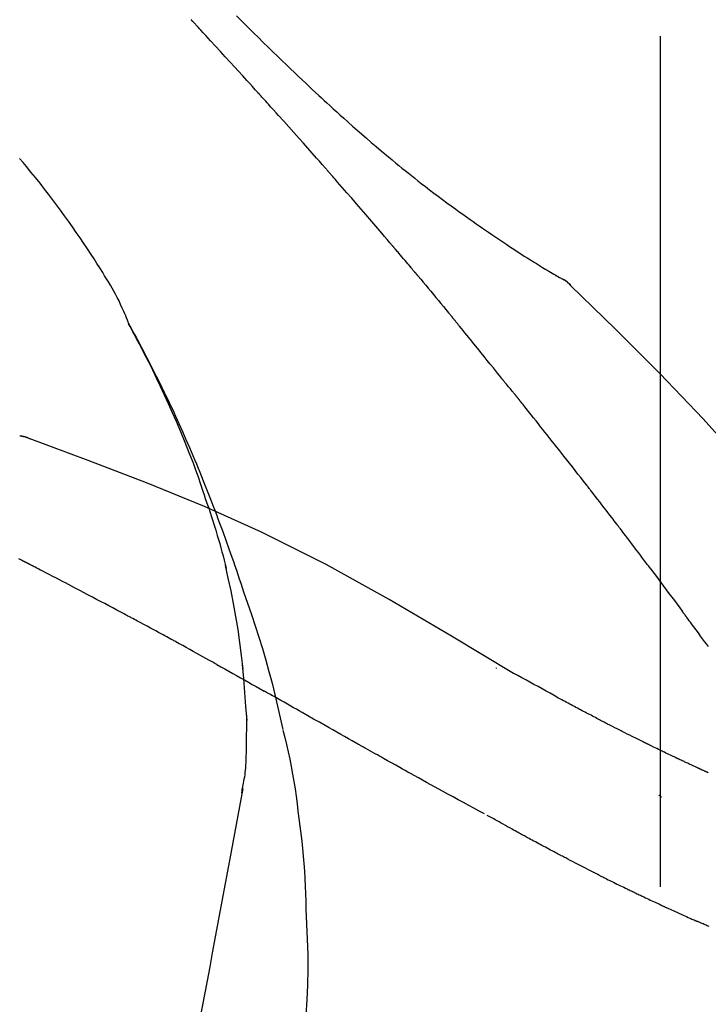
# Model space of a CAD drawing. Extents: x 56059 to 82181, y 210 to 8610.
# Drawn here: x 61588 to 61618, y 3064 to 3107 of the extents above; entities that cross this region are included whole.
import ezdxf

# ---------------------------------------------------------------- set-up
doc = ezdxf.new("R2010")
doc.units = 0
doc.header["$LTSCALE"] = 50
doc.header["$MEASUREMENT"] = 0
doc.linetypes.add('CENTER2', pattern=[1.125, 0.75, -0.125, 0.125, -0.125])
doc.layers.get('0').update_dxf_attribs({"linetype": 'CONTINUOUS'})
doc.layers.add('150-機器', color=8, linetype='CONTINUOUS')
doc.layers.add('166-寸法B', color=11, linetype='CONTINUOUS')
doc.styles.add('KH001', font='txt')
doc.dimstyles.new('KH1xx030', dxfattribs={"dimscale": 30, "dimtxt": 2, "dimasz": 0.6, "dimexe": 0.3, "dimexo": 1.2, "dimgap": 0.5, "dimtad": 3, "dimdec": 1, "dimdsep": 46, "dimlunit": 6, "dimtxsty": 'KH001', "dimblk": 'DOT', "dimcen": 1, "dimdle": 1, "dimclrd": 256, "dimclre": 256, "dimclrt": 256, "dimadec": 0, "dimazin": 0, "dimtfac": 1, "dimtdec": 1, "dimtix": 1, "dimtmove": 2, "dimatfit": 3, "dimldrblk": 'CLOSEDBLANK', "dimfxl": 1, "dimtolj": 1, "dimtzin": 0, "dimlwd": -1, "dimlwe": -1, "dimarcsym": 0})

# ---------------------------------------------------------------- blocks, each defined once
blk = doc.blocks.new('_Dot')
at = {"color": 0, "linetype": 'ByBlock', "lineweight": -2}
blk.add_line((-0.5, 0), (-1, 0), dxfattribs=at)
at = {"color": 0, "linetype": 'ByBlock', "const_width": 0.5}
blk.add_lwpolyline([(-0.25, 0, 1), (0.25, 0, 1)], format="xyb", close=True, dxfattribs=at)
blk = doc.blocks.new('*D64')
at = {"layer": '166-寸法B', "transparency": 16777216}
for p, q in [((61036.164, 2931.115), (61036.164, 3211.628)), ((61686.164, 2931.115), (61686.164, 3211.628)), ((61054.164, 3202.628), (61668.164, 3202.628))]:
    blk.add_line(p, q, dxfattribs=at)
at = {"layer": '166-寸法B', "transparency": 16777216, "xscale": 18, "yscale": 18, "zscale": 18, "rotation": 180}
blk.add_blockref('_Dot', (61036.164, 3202.628), dxfattribs=at)
at = {"layer": '166-寸法B', "transparency": 16777216, "xscale": 18, "yscale": 18, "zscale": 18}
blk.add_blockref('_Dot', (61686.164, 3202.628), dxfattribs=at)
at = {"layer": '166-寸法B', "transparency": 16777216, "insert": (61361.164, 3247.628), "char_height": 60, "attachment_point": 5, "style": 'KH001'}
blk.add_mtext('\\A1;650', dxfattribs=at)
blk = doc.blocks.new('_ClosedBlank')
at = {"color": 0, "linetype": 'ByBlock', "lineweight": -2}
for p, q in [((-1, 0.1667), (0, 0)), ((-1, 0.1667), (-1, -0.1667)), ((0, 0), (-1, -0.1667))]:
    blk.add_line(p, q, dxfattribs=at)

msp = doc.modelspace()

# ---------------------------------------------------------------- linework, layer by layer
at = {"layer": '150-機器', "color": 161, "linetype": 'CENTER2'}
msp.add_line((61616.164, 2844.14), (61616.164, 3148.074), dxfattribs=at)
at = {"layer": '150-機器', "color": 13, "linetype": 'Continuous'}
msp.add_line((61611.535, 3096.079), (61611.534, 3096.08), dxfattribs=at)
for points in [[(61597.476, 3107.543), (61597.664, 3107.356), (61597.852, 3107.168), (61598.04, 3106.981), (61598.229, 3106.795), (61598.445, 3106.581), (61598.662, 3106.368), (61598.879, 3106.156), (61599.097, 3105.944), (61599.287, 3105.759), (61599.478, 3105.574), (61599.669, 3105.39), (61599.861, 3105.207), (61600.029, 3105.046), (61600.198, 3104.885), (61600.367, 3104.724), (61600.536, 3104.564), (61600.679, 3104.43), (61600.821, 3104.296), (61600.965, 3104.162), (61601.108, 3104.029), (61601.228, 3103.918), (61601.348, 3103.807), (61601.468, 3103.697), (61601.588, 3103.586), (61601.743, 3103.444), (61601.898, 3103.303), (61602.054, 3103.162), (61602.21, 3103.021), (61602.403, 3102.847), (61602.598, 3102.674), (61602.793, 3102.502), (61602.988, 3102.33), (61603.203, 3102.144), (61603.418, 3101.959), (61603.635, 3101.775), (61603.852, 3101.592), (61604.014, 3101.456), (61604.177, 3101.32), (61604.341, 3101.185), (61604.504, 3101.05), (61604.639, 3100.94), (61604.774, 3100.83), (61604.909, 3100.721), (61605.045, 3100.612), (61605.189, 3100.497), (61605.334, 3100.382), (61605.479, 3100.268), (61605.624, 3100.154), (61605.809, 3100.01), (61605.994, 3099.868), (61606.181, 3099.726), (61606.368, 3099.585), (61606.56, 3099.441), (61606.754, 3099.298), (61606.947, 3099.156), (61607.142, 3099.015), (61607.3, 3098.902), (61607.458, 3098.789), (61607.616, 3098.677), (61607.775, 3098.565), (61607.911, 3098.469), (61608.047, 3098.374), (61608.183, 3098.279), (61608.319, 3098.185), (61608.455, 3098.091), (61608.591, 3097.998), (61608.728, 3097.904), (61608.864, 3097.812), (61608.998, 3097.721), (61609.132, 3097.631), (61609.266, 3097.541), (61609.401, 3097.451), (61609.514, 3097.375), (61609.628, 3097.299), (61609.742, 3097.224), (61609.857, 3097.149), (61609.967, 3097.077), (61610.078, 3097.005), (61610.189, 3096.934), (61610.3, 3096.863), (61610.433, 3096.779), (61610.566, 3096.696), (61610.699, 3096.613), (61610.833, 3096.531), (61610.972, 3096.446), (61611.112, 3096.362), (61611.253, 3096.278), (61611.393, 3096.196), (61611.475, 3096.148), (61611.557, 3096.1), (61611.64, 3096.053), (61611.722, 3096.006), (61611.758, 3095.986), (61611.794, 3095.966), (61611.83, 3095.945), (61611.867, 3095.925)], [(61598.43, 3104.147), (61598.307, 3104.283), (61598.185, 3104.418), (61598.062, 3104.554), (61597.94, 3104.689), (61597.756, 3104.892), (61597.571, 3105.094), (61597.387, 3105.297), (61597.202, 3105.499), (61596.987, 3105.734), (61596.771, 3105.968), (61596.555, 3106.203), (61596.339, 3106.437), (61596.232, 3106.554), (61596.124, 3106.671), (61596.016, 3106.788), (61595.908, 3106.904), (61595.854, 3106.963), (61595.8, 3107.021), (61595.747, 3107.079), (61595.693, 3107.137), (61595.666, 3107.166), (61595.639, 3107.195), (61595.612, 3107.225), (61595.585, 3107.254), (61595.571, 3107.268), (61595.558, 3107.283), (61595.544, 3107.297), (61595.531, 3107.312), (61595.524, 3107.319), (61595.518, 3107.326), (61595.511, 3107.334), (61595.504, 3107.341), (61595.501, 3107.345), (61595.497, 3107.348), (61595.494, 3107.352), (61595.49, 3107.356), (61595.489, 3107.357), (61595.489, 3107.358), (61595.488, 3107.358), (61595.487, 3107.359), (61595.486, 3107.36), (61595.485, 3107.361), (61595.485, 3107.362), (61595.484, 3107.363), (61595.483, 3107.364), (61595.482, 3107.364), (61595.482, 3107.365), (61595.481, 3107.366), (61595.48, 3107.367), (61595.479, 3107.368), (61595.478, 3107.369), (61595.478, 3107.369)], [(61601.514, 3100.689), (61601.387, 3100.834), (61601.26, 3100.98), (61601.132, 3101.125), (61601.005, 3101.269), (61600.813, 3101.487), (61600.621, 3101.704), (61600.429, 3101.92), (61600.237, 3102.137), (61600.012, 3102.389), (61599.787, 3102.641), (61599.561, 3102.892), (61599.335, 3103.144), (61599.222, 3103.269), (61599.109, 3103.395), (61598.996, 3103.52), (61598.883, 3103.646), (61598.826, 3103.709), (61598.77, 3103.771), (61598.713, 3103.834), (61598.656, 3103.897), (61598.628, 3103.928), (61598.6, 3103.959), (61598.571, 3103.991), (61598.543, 3104.022), (61598.529, 3104.038), (61598.515, 3104.053), (61598.501, 3104.069), (61598.486, 3104.085), (61598.479, 3104.093), (61598.472, 3104.1), (61598.465, 3104.108), (61598.458, 3104.116), (61598.455, 3104.119), (61598.452, 3104.123), (61598.449, 3104.126), (61598.446, 3104.13), (61598.444, 3104.132), (61598.442, 3104.134), (61598.44, 3104.136), (61598.438, 3104.138), (61598.437, 3104.14), (61598.436, 3104.141), (61598.435, 3104.142), (61598.434, 3104.143), (61598.433, 3104.144), (61598.432, 3104.145), (61598.431, 3104.146), (61598.43, 3104.147)], [(61592.73, 3093.958), (61592.715, 3093.999), (61592.701, 3094.04), (61592.686, 3094.081), (61592.671, 3094.122), (61592.634, 3094.218), (61592.595, 3094.313), (61592.555, 3094.407), (61592.514, 3094.501), (61592.445, 3094.658), (61592.373, 3094.815), (61592.3, 3094.971), (61592.223, 3095.125), (61592.151, 3095.262), (61592.076, 3095.398), (61592, 3095.532), (61591.921, 3095.666), (61591.838, 3095.806), (61591.753, 3095.945), (61591.667, 3096.083), (61591.581, 3096.221), (61591.454, 3096.422), (61591.328, 3096.623), (61591.2, 3096.823), (61591.071, 3097.023), (61590.91, 3097.267), (61590.747, 3097.509), (61590.583, 3097.751), (61590.417, 3097.991), (61590.245, 3098.238), (61590.071, 3098.483), (61589.896, 3098.727), (61589.719, 3098.97), (61589.545, 3099.205), (61589.369, 3099.439), (61589.192, 3099.672), (61589.014, 3099.904), (61588.817, 3100.155), (61588.619, 3100.405), (61588.418, 3100.654), (61588.216, 3100.9), (61588.068, 3101.076), (61587.919, 3101.251)], [(61604.36, 3097.398), (61604.242, 3097.537), (61604.125, 3097.675), (61604.008, 3097.813), (61603.89, 3097.951), (61603.714, 3098.158), (61603.537, 3098.364), (61603.36, 3098.57), (61603.182, 3098.776), (61602.975, 3099.016), (61602.767, 3099.256), (61602.559, 3099.495), (61602.35, 3099.734), (61602.246, 3099.854), (61602.142, 3099.973), (61602.037, 3100.093), (61601.933, 3100.212), (61601.881, 3100.272), (61601.828, 3100.332), (61601.776, 3100.391), (61601.724, 3100.451), (61601.698, 3100.481), (61601.671, 3100.511), (61601.645, 3100.54), (61601.619, 3100.57), (61601.606, 3100.585), (61601.593, 3100.6), (61601.58, 3100.615), (61601.567, 3100.63), (61601.56, 3100.637), (61601.554, 3100.645), (61601.547, 3100.652), (61601.541, 3100.66), (61601.538, 3100.663), (61601.535, 3100.666), (61601.532, 3100.669), (61601.529, 3100.672), (61601.528, 3100.674), (61601.526, 3100.677), (61601.524, 3100.679), (61601.522, 3100.681), (61601.521, 3100.682), (61601.52, 3100.683), (61601.519, 3100.684), (61601.518, 3100.685), (61601.517, 3100.686), (61601.516, 3100.687), (61601.515, 3100.688), (61601.514, 3100.689)], [(61605.299, 3096.286), (61605.26, 3096.333), (61605.221, 3096.379), (61605.182, 3096.426), (61605.143, 3096.472), (61605.085, 3096.542), (61605.026, 3096.611), (61604.967, 3096.681), (61604.909, 3096.751), (61604.84, 3096.832), (61604.772, 3096.913), (61604.703, 3096.994), (61604.634, 3097.075), (61604.6, 3097.115), (61604.566, 3097.156), (61604.531, 3097.196), (61604.497, 3097.237), (61604.48, 3097.257), (61604.463, 3097.277), (61604.446, 3097.297), (61604.428, 3097.318), (61604.42, 3097.328), (61604.411, 3097.338), (61604.403, 3097.348), (61604.394, 3097.358), (61604.39, 3097.362), (61604.387, 3097.367), (61604.383, 3097.371), (61604.379, 3097.375), (61604.377, 3097.378), (61604.374, 3097.381), (61604.372, 3097.384), (61604.369, 3097.387), (61604.368, 3097.388), (61604.367, 3097.39), (61604.366, 3097.391), (61604.365, 3097.392), (61604.363, 3097.394), (61604.362, 3097.395), (61604.361, 3097.397), (61604.36, 3097.398)], [(61605.441, 3096.118), (61605.429, 3096.132), (61605.417, 3096.146), (61605.406, 3096.16), (61605.394, 3096.174), (61605.382, 3096.188), (61605.37, 3096.202), (61605.358, 3096.216), (61605.347, 3096.23), (61605.335, 3096.244), (61605.323, 3096.258), (61605.311, 3096.272), (61605.299, 3096.286)], [(61605.487, 3096.063), (61605.483, 3096.068), (61605.479, 3096.072), (61605.475, 3096.077), (61605.472, 3096.081), (61605.468, 3096.086), (61605.464, 3096.09), (61605.46, 3096.095), (61605.456, 3096.099), (61605.452, 3096.104), (61605.449, 3096.108), (61605.445, 3096.113), (61605.441, 3096.118)], [(61605.487, 3096.063), (61605.599, 3095.929), (61605.711, 3095.796), (61605.823, 3095.662), (61605.935, 3095.528), (61606.047, 3095.394), (61606.158, 3095.26), (61606.27, 3095.126), (61606.381, 3094.991), (61606.492, 3094.857), (61606.603, 3094.722), (61606.713, 3094.587), (61606.824, 3094.452)], [(61612.223, 3095.644), (61612.185, 3095.688), (61612.146, 3095.731), (61612.105, 3095.772), (61612.062, 3095.81), (61612.016, 3095.843), (61611.968, 3095.872), (61611.918, 3095.899), (61611.867, 3095.925)], [(61612.206, 3095.656), (61612.181, 3095.682), (61612.156, 3095.708), (61612.131, 3095.734), (61612.105, 3095.759), (61612.078, 3095.783), (61612.05, 3095.806), (61612.021, 3095.828), (61611.992, 3095.848), (61611.962, 3095.868), (61611.931, 3095.887), (61611.9, 3095.905), (61611.869, 3095.923)], [(61627.503, 3077.509), (61625.678, 3080.129), (61623.822, 3082.722), (61621.902, 3085.262), (61619.889, 3087.722), (61618.051, 3089.776), (61616.142, 3091.769), (61614.186, 3093.723), (61612.206, 3095.656)], [(61612.206, 3095.656), (61612.207, 3095.654), (61612.209, 3095.653), (61612.21, 3095.652), (61612.211, 3095.65)], [(61606.824, 3094.452), (61606.838, 3094.435), (61606.852, 3094.418), (61606.866, 3094.401), (61606.881, 3094.383), (61606.895, 3094.366), (61606.909, 3094.349), (61606.923, 3094.332), (61606.937, 3094.314), (61606.951, 3094.297), (61606.965, 3094.28), (61606.98, 3094.263), (61606.994, 3094.245)], [(61609.159, 3091.564), (61609.07, 3091.677), (61608.981, 3091.789), (61608.891, 3091.902), (61608.802, 3092.014), (61608.667, 3092.182), (61608.533, 3092.35), (61608.398, 3092.518), (61608.263, 3092.686), (61608.105, 3092.882), (61607.947, 3093.077), (61607.788, 3093.272), (61607.63, 3093.467), (61607.55, 3093.565), (61607.471, 3093.662), (61607.392, 3093.759), (61607.312, 3093.857), (61607.272, 3093.905), (61607.233, 3093.954), (61607.193, 3094.002), (61607.153, 3094.051), (61607.133, 3094.075), (61607.113, 3094.1), (61607.093, 3094.124), (61607.073, 3094.148), (61607.063, 3094.16), (61607.054, 3094.173), (61607.044, 3094.185), (61607.034, 3094.197), (61607.029, 3094.203), (61607.024, 3094.209), (61607.019, 3094.215), (61607.014, 3094.221), (61607.011, 3094.224), (61607.009, 3094.227), (61607.007, 3094.229), (61607.005, 3094.232), (61607.004, 3094.233), (61607.003, 3094.234), (61607.002, 3094.235), (61607.002, 3094.236), (61607.001, 3094.237), (61607, 3094.238), (61606.999, 3094.238), (61606.999, 3094.239), (61606.998, 3094.24), (61606.997, 3094.241), (61606.997, 3094.242), (61606.996, 3094.243), (61606.995, 3094.244), (61606.994, 3094.245), (61606.994, 3094.246), (61606.993, 3094.246)], [(61596.223, 3085.927), (61596.171, 3086.088), (61596.119, 3086.249), (61596.067, 3086.41), (61596.014, 3086.571), (61595.909, 3086.883), (61595.802, 3087.193), (61595.691, 3087.503), (61595.577, 3087.811), (61595.4, 3088.274), (61595.217, 3088.734), (61595.027, 3089.192), (61594.833, 3089.648), (61594.661, 3090.039), (61594.487, 3090.428), (61594.309, 3090.817), (61594.128, 3091.203), (61593.958, 3091.561), (61593.785, 3091.918), (61593.609, 3092.273), (61593.43, 3092.626), (61593.319, 3092.842), (61593.206, 3093.057), (61593.093, 3093.272), (61592.978, 3093.485), (61592.914, 3093.603), (61592.85, 3093.721), (61592.785, 3093.838), (61592.721, 3093.955)], [(61592.728, 3093.957), (61592.734, 3093.946), (61592.741, 3093.935), (61592.747, 3093.923), (61592.753, 3093.912), (61592.76, 3093.901), (61592.766, 3093.89), (61592.772, 3093.878), (61592.778, 3093.867), (61592.785, 3093.856), (61592.791, 3093.844), (61592.797, 3093.833), (61592.803, 3093.822), (61592.865, 3093.71), (61592.928, 3093.598), (61592.99, 3093.486), (61593.051, 3093.373), (61593.113, 3093.259), (61593.174, 3093.145), (61593.235, 3093.03), (61593.295, 3092.915), (61593.414, 3092.689), (61593.533, 3092.462), (61593.65, 3092.235), (61593.767, 3092.007), (61593.825, 3091.891), (61593.884, 3091.775), (61593.941, 3091.659), (61593.999, 3091.543), (61594.055, 3091.428), (61594.111, 3091.313), (61594.167, 3091.198), (61594.223, 3091.083), (61594.231, 3091.067), (61594.239, 3091.05), (61594.247, 3091.034), (61594.255, 3091.017), (61594.263, 3091.001), (61594.271, 3090.984), (61594.279, 3090.968), (61594.287, 3090.951), (61594.295, 3090.935), (61594.303, 3090.918), (61594.311, 3090.902), (61594.319, 3090.885)], [(61609.769, 3090.827), (61609.744, 3090.858), (61609.719, 3090.89), (61609.694, 3090.921), (61609.669, 3090.952), (61609.631, 3090.998), (61609.593, 3091.043), (61609.554, 3091.089), (61609.515, 3091.134), (61609.47, 3091.188), (61609.425, 3091.241), (61609.38, 3091.294), (61609.335, 3091.348), (61609.313, 3091.375), (61609.291, 3091.402), (61609.269, 3091.429), (61609.247, 3091.456), (61609.236, 3091.469), (61609.225, 3091.483), (61609.214, 3091.496), (61609.203, 3091.51), (61609.198, 3091.517), (61609.192, 3091.523), (61609.187, 3091.53), (61609.181, 3091.537), (61609.179, 3091.54), (61609.177, 3091.542), (61609.175, 3091.545), (61609.173, 3091.547), (61609.172, 3091.548), (61609.171, 3091.549), (61609.171, 3091.55), (61609.17, 3091.551), (61609.169, 3091.552), (61609.169, 3091.553), (61609.168, 3091.554), (61609.167, 3091.555), (61609.166, 3091.556), (61609.166, 3091.556), (61609.165, 3091.557), (61609.164, 3091.558), (61609.162, 3091.561), (61609.16, 3091.564), (61609.158, 3091.566), (61609.157, 3091.567), (61609.158, 3091.566), (61609.16, 3091.563), (61609.162, 3091.561), (61609.164, 3091.559), (61609.164, 3091.559), (61609.162, 3091.561), (61609.16, 3091.564), (61609.157, 3091.567)], [(61594.319, 3090.885), (61594.399, 3090.721), (61594.479, 3090.558), (61594.558, 3090.393), (61594.636, 3090.229), (61594.713, 3090.062), (61594.789, 3089.895), (61594.865, 3089.728), (61594.941, 3089.561), (61595.097, 3089.212), (61595.252, 3088.863), (61595.404, 3088.513), (61595.554, 3088.162), (61595.632, 3087.975), (61595.709, 3087.789), (61595.785, 3087.602), (61595.861, 3087.415), (61596.011, 3087.044), (61596.16, 3086.672), (61596.307, 3086.3), (61596.451, 3085.927), (61596.523, 3085.738), (61596.593, 3085.55), (61596.663, 3085.361), (61596.733, 3085.172), (61596.871, 3084.797), (61597.009, 3084.421), (61597.144, 3084.044), (61597.278, 3083.666), (61597.344, 3083.477), (61597.409, 3083.288), (61597.474, 3083.098), (61597.538, 3082.909), (61597.603, 3082.719), (61597.666, 3082.529), (61597.73, 3082.339), (61597.794, 3082.149)], [(61609.92, 3090.639), (61609.914, 3090.647), (61609.908, 3090.654), (61609.901, 3090.662), (61609.895, 3090.67), (61609.886, 3090.682), (61609.876, 3090.694), (61609.867, 3090.706), (61609.857, 3090.717), (61609.846, 3090.731), (61609.835, 3090.745), (61609.824, 3090.758), (61609.813, 3090.772), (61609.808, 3090.779), (61609.802, 3090.786), (61609.797, 3090.793), (61609.791, 3090.8), (61609.788, 3090.803), (61609.786, 3090.807), (61609.783, 3090.81), (61609.78, 3090.813), (61609.779, 3090.815), (61609.777, 3090.817), (61609.776, 3090.819), (61609.775, 3090.82), (61609.773, 3090.822), (61609.772, 3090.824), (61609.771, 3090.825), (61609.769, 3090.827)], [(61612.902, 3086.865), (61612.779, 3087.023), (61612.655, 3087.18), (61612.532, 3087.338), (61612.409, 3087.496), (61612.285, 3087.654), (61612.161, 3087.812), (61612.037, 3087.97), (61611.913, 3088.128), (61611.727, 3088.365), (61611.541, 3088.601), (61611.354, 3088.837), (61611.168, 3089.073), (61611.074, 3089.19), (61610.981, 3089.308), (61610.888, 3089.426), (61610.794, 3089.544), (61610.685, 3089.681), (61610.576, 3089.818), (61610.467, 3089.955), (61610.358, 3090.092), (61610.303, 3090.16), (61610.249, 3090.229), (61610.194, 3090.297), (61610.139, 3090.365), (61610.112, 3090.4), (61610.085, 3090.434), (61610.057, 3090.468), (61610.03, 3090.502), (61610.016, 3090.519), (61610.002, 3090.536), (61609.989, 3090.553), (61609.975, 3090.57), (61609.968, 3090.579), (61609.961, 3090.588), (61609.955, 3090.596), (61609.948, 3090.605), (61609.944, 3090.609), (61609.941, 3090.613), (61609.937, 3090.617), (61609.934, 3090.622), (61609.932, 3090.624), (61609.931, 3090.626), (61609.929, 3090.628), (61609.927, 3090.63), (61609.926, 3090.631), (61609.925, 3090.632), (61609.925, 3090.633), (61609.924, 3090.634), (61609.923, 3090.636), (61609.922, 3090.637), (61609.921, 3090.638), (61609.92, 3090.639)], [(61588.362, 3088.896), (61588.309, 3088.921), (61588.256, 3088.945), (61588.202, 3088.966), (61588.147, 3088.983), (61588.092, 3088.994), (61588.036, 3089.001), (61587.979, 3089.006), (61587.922, 3089.009)], [(61588.341, 3088.901), (61588.308, 3088.915), (61588.274, 3088.928), (61588.241, 3088.941), (61588.207, 3088.953), (61588.172, 3088.964), (61588.138, 3088.974), (61588.102, 3088.982), (61588.067, 3088.989), (61588.032, 3088.995), (61587.996, 3089), (61587.961, 3089.004), (61587.925, 3089.007)], [(61609.697, 3078.544), (61606.964, 3080.196), (61604.213, 3081.81), (61601.427, 3083.349), (61598.587, 3084.778), (61596.072, 3085.906), (61593.518, 3086.951), (61590.936, 3087.94), (61588.341, 3088.901)], [(61588.341, 3088.901), (61588.343, 3088.9), (61588.345, 3088.899), (61588.347, 3088.898), (61588.349, 3088.898)], [(61614.246, 3085.128), (61614.19, 3085.201), (61614.134, 3085.273), (61614.079, 3085.346), (61614.023, 3085.419), (61613.94, 3085.527), (61613.856, 3085.636), (61613.773, 3085.745), (61613.689, 3085.853), (61613.591, 3085.98), (61613.493, 3086.107), (61613.395, 3086.233), (61613.296, 3086.359), (61613.247, 3086.423), (61613.198, 3086.486), (61613.149, 3086.549), (61613.1, 3086.612), (61613.075, 3086.644), (61613.05, 3086.675), (61613.026, 3086.707), (61613.001, 3086.738), (61612.989, 3086.754), (61612.976, 3086.77), (61612.964, 3086.786), (61612.952, 3086.802), (61612.945, 3086.809), (61612.939, 3086.817), (61612.933, 3086.825), (61612.927, 3086.833), (61612.924, 3086.836), (61612.922, 3086.84), (61612.919, 3086.843), (61612.916, 3086.847), (61612.915, 3086.849), (61612.913, 3086.851), (61612.911, 3086.853), (61612.909, 3086.856), (61612.909, 3086.857), (61612.908, 3086.858), (61612.907, 3086.859), (61612.906, 3086.86), (61612.905, 3086.861), (61612.904, 3086.862), (61612.903, 3086.863), (61612.902, 3086.865)], [(61596.223, 3085.926), (61596.225, 3085.92), (61596.227, 3085.914), (61596.229, 3085.908), (61596.231, 3085.902), (61596.233, 3085.896), (61596.235, 3085.89), (61596.237, 3085.884), (61596.239, 3085.878), (61596.241, 3085.872), (61596.243, 3085.866), (61596.244, 3085.86), (61596.246, 3085.854)], [(61596.223, 3085.926), (61596.239, 3085.878), (61596.254, 3085.83), (61596.27, 3085.783), (61596.285, 3085.735), (61596.3, 3085.687), (61596.316, 3085.639), (61596.331, 3085.591), (61596.346, 3085.544), (61596.418, 3085.316), (61596.489, 3085.088), (61596.561, 3084.86), (61596.631, 3084.632), (61596.685, 3084.451), (61596.738, 3084.27), (61596.79, 3084.089), (61596.84, 3083.907), (61596.888, 3083.724), (61596.934, 3083.541), (61596.98, 3083.358), (61597.024, 3083.174)], [(61615.711, 3083.192), (61615.65, 3083.272), (61615.59, 3083.353), (61615.529, 3083.433), (61615.469, 3083.514), (61615.378, 3083.635), (61615.287, 3083.756), (61615.196, 3083.878), (61615.104, 3083.999), (61614.998, 3084.14), (61614.89, 3084.281), (61614.783, 3084.423), (61614.676, 3084.564), (61614.622, 3084.634), (61614.568, 3084.705), (61614.515, 3084.775), (61614.461, 3084.846), (61614.434, 3084.881), (61614.407, 3084.916), (61614.38, 3084.952), (61614.353, 3084.987), (61614.34, 3085.005), (61614.326, 3085.022), (61614.313, 3085.04), (61614.299, 3085.057), (61614.293, 3085.066), (61614.286, 3085.075), (61614.279, 3085.084), (61614.273, 3085.093), (61614.269, 3085.097), (61614.266, 3085.101), (61614.262, 3085.106), (61614.259, 3085.11), (61614.258, 3085.112), (61614.256, 3085.114), (61614.255, 3085.116), (61614.254, 3085.117), (61614.253, 3085.118), (61614.252, 3085.119), (61614.252, 3085.12), (61614.251, 3085.121), (61614.25, 3085.122), (61614.249, 3085.123), (61614.249, 3085.124), (61614.248, 3085.125), (61614.247, 3085.126), (61614.247, 3085.126), (61614.246, 3085.127), (61614.245, 3085.128)], [(61588.079, 3083.498), (61588.044, 3083.517), (61588.008, 3083.535), (61587.973, 3083.553), (61587.937, 3083.571), (61587.884, 3083.598)], [(61588.294, 3083.388), (61588.285, 3083.392), (61588.276, 3083.397), (61588.267, 3083.401), (61588.258, 3083.406), (61588.245, 3083.413), (61588.231, 3083.42), (61588.218, 3083.427), (61588.204, 3083.434), (61588.189, 3083.442), (61588.173, 3083.45), (61588.157, 3083.458), (61588.142, 3083.466), (61588.134, 3083.47), (61588.126, 3083.474), (61588.118, 3083.478), (61588.11, 3083.482), (61588.106, 3083.484), (61588.103, 3083.486), (61588.099, 3083.488), (61588.095, 3083.49), (61588.093, 3083.491), (61588.091, 3083.492), (61588.089, 3083.493), (61588.087, 3083.494), (61588.085, 3083.495), (61588.083, 3083.496), (61588.081, 3083.497), (61588.079, 3083.498)], [(61592.553, 3081.153), (61592.376, 3081.247), (61592.199, 3081.341), (61592.022, 3081.435), (61591.845, 3081.529), (61591.668, 3081.623), (61591.49, 3081.717), (61591.313, 3081.811), (61591.135, 3081.905), (61590.869, 3082.045), (61590.603, 3082.185), (61590.337, 3082.324), (61590.07, 3082.464), (61589.937, 3082.534), (61589.804, 3082.603), (61589.671, 3082.673), (61589.538, 3082.743), (61589.382, 3082.824), (61589.227, 3082.904), (61589.072, 3082.985), (61588.916, 3083.066), (61588.838, 3083.106), (61588.761, 3083.146), (61588.683, 3083.187), (61588.605, 3083.227), (61588.566, 3083.247), (61588.527, 3083.267), (61588.488, 3083.287), (61588.449, 3083.307), (61588.43, 3083.317), (61588.411, 3083.327), (61588.391, 3083.337), (61588.372, 3083.347), (61588.362, 3083.352), (61588.352, 3083.357), (61588.342, 3083.362), (61588.333, 3083.367), (61588.328, 3083.37), (61588.323, 3083.373), (61588.318, 3083.375), (61588.313, 3083.378), (61588.311, 3083.379), (61588.308, 3083.38), (61588.306, 3083.381), (61588.304, 3083.383), (61588.302, 3083.383), (61588.301, 3083.384), (61588.3, 3083.384), (61588.299, 3083.385), (61588.297, 3083.386), (61588.296, 3083.386), (61588.295, 3083.387), (61588.294, 3083.388)], [(61597.771, 3078.756), (61597.701, 3079.334), (61597.628, 3079.911), (61597.547, 3080.488), (61597.455, 3081.062), (61597.352, 3081.627), (61597.238, 3082.19), (61597.117, 3082.751), (61596.993, 3083.312)], [(61615.711, 3083.192), (61615.831, 3083.032), (61615.95, 3082.872), (61616.07, 3082.712), (61616.19, 3082.552), (61616.309, 3082.393), (61616.427, 3082.234), (61616.545, 3082.075), (61616.664, 3081.916), (61616.782, 3081.756), (61616.9, 3081.597), (61617.019, 3081.437), (61617.137, 3081.278)], [(61597.794, 3082.149), (61597.966, 3081.649), (61598.137, 3081.149), (61598.305, 3080.647), (61598.467, 3080.144), (61598.622, 3079.642), (61598.771, 3079.137), (61598.912, 3078.631), (61599.045, 3078.122), (61599.172, 3077.612), (61599.292, 3077.1), (61599.408, 3076.588), (61599.523, 3076.075)], [(61594.487, 3080.112), (61594.406, 3080.156), (61594.326, 3080.2), (61594.246, 3080.244), (61594.165, 3080.287), (61594.045, 3080.353), (61593.924, 3080.418), (61593.804, 3080.484), (61593.683, 3080.549), (61593.542, 3080.624), (61593.401, 3080.7), (61593.26, 3080.776), (61593.119, 3080.851), (61593.048, 3080.889), (61592.977, 3080.927), (61592.907, 3080.964), (61592.836, 3081.002), (61592.801, 3081.021), (61592.765, 3081.04), (61592.73, 3081.059), (61592.695, 3081.077), (61592.677, 3081.087), (61592.659, 3081.096), (61592.641, 3081.106), (61592.624, 3081.115), (61592.615, 3081.12), (61592.606, 3081.124), (61592.597, 3081.129), (61592.588, 3081.134), (61592.585, 3081.136), (61592.581, 3081.138), (61592.577, 3081.14), (61592.573, 3081.142), (61592.571, 3081.143), (61592.568, 3081.145), (61592.566, 3081.146), (61592.563, 3081.147), (61592.562, 3081.148), (61592.561, 3081.148), (61592.56, 3081.149), (61592.559, 3081.15), (61592.557, 3081.15), (61592.556, 3081.151), (61592.554, 3081.152), (61592.553, 3081.153)], [(61618.285, 3079.727), (61618.199, 3079.844), (61618.113, 3079.961), (61618.026, 3080.077), (61617.94, 3080.194), (61617.84, 3080.33), (61617.739, 3080.465), (61617.639, 3080.601), (61617.538, 3080.736), (61617.488, 3080.804), (61617.438, 3080.872), (61617.388, 3080.94), (61617.338, 3081.007), (61617.312, 3081.041), (61617.287, 3081.075), (61617.262, 3081.109), (61617.237, 3081.143), (61617.225, 3081.16), (61617.212, 3081.176), (61617.2, 3081.193), (61617.187, 3081.21), (61617.182, 3081.218), (61617.176, 3081.225), (61617.171, 3081.232), (61617.165, 3081.239), (61617.162, 3081.244), (61617.158, 3081.249), (61617.155, 3081.254), (61617.151, 3081.259), (61617.149, 3081.261), (61617.148, 3081.263), (61617.146, 3081.266), (61617.144, 3081.268), (61617.142, 3081.27), (61617.14, 3081.273), (61617.139, 3081.275), (61617.137, 3081.278)], [(61596.612, 3078.939), (61596.525, 3078.989), (61596.437, 3079.038), (61596.349, 3079.087), (61596.261, 3079.136), (61596.128, 3079.209), (61595.996, 3079.283), (61595.863, 3079.357), (61595.731, 3079.43), (61595.575, 3079.516), (61595.42, 3079.601), (61595.265, 3079.687), (61595.109, 3079.772), (61595.031, 3079.815), (61594.954, 3079.857), (61594.876, 3079.9), (61594.798, 3079.942), (61594.759, 3079.964), (61594.72, 3079.985), (61594.681, 3080.006), (61594.642, 3080.027), (61594.623, 3080.038), (61594.603, 3080.049), (61594.584, 3080.059), (61594.565, 3080.07), (61594.555, 3080.075), (61594.545, 3080.08), (61594.535, 3080.086), (61594.526, 3080.091), (61594.521, 3080.094), (61594.516, 3080.096), (61594.511, 3080.099), (61594.506, 3080.102), (61594.504, 3080.103), (61594.502, 3080.104), (61594.5, 3080.105), (61594.498, 3080.106), (61594.497, 3080.107), (61594.496, 3080.107), (61594.495, 3080.108), (61594.494, 3080.108), (61594.493, 3080.109), (61594.492, 3080.109), (61594.491, 3080.11), (61594.49, 3080.11), (61594.489, 3080.111), (61594.488, 3080.111), (61594.487, 3080.112), (61594.486, 3080.113)], [(61596.612, 3078.939), (61596.787, 3078.842), (61596.962, 3078.745), (61597.136, 3078.648), (61597.311, 3078.55), (61597.484, 3078.453), (61597.657, 3078.356), (61597.829, 3078.259), (61598.002, 3078.161), (61598.175, 3078.064), (61598.348, 3077.966), (61598.521, 3077.869), (61598.694, 3077.771)], [(61597.945, 3076.469), (61597.895, 3077.088), (61597.846, 3077.706), (61597.796, 3078.325), (61597.746, 3078.944)], [(61608.933, 3078.795), (61608.933, 3078.792), (61608.933, 3078.79), (61608.933, 3078.788), (61608.933, 3078.786), (61608.933, 3078.784), (61608.933, 3078.782), (61608.933, 3078.779), (61608.933, 3078.777), (61608.933, 3078.775), (61608.933, 3078.773), (61608.933, 3078.771), (61608.933, 3078.769)], [(61611.823, 3077.377), (61611.65, 3077.476), (61611.476, 3077.575), (61611.302, 3077.673), (61611.127, 3077.77), (61610.949, 3077.868), (61610.771, 3077.966), (61610.592, 3078.063), (61610.413, 3078.16), (61610.235, 3078.257), (61610.056, 3078.354), (61609.878, 3078.451), (61609.699, 3078.549)], [(61602.756, 3075.475), (61602.585, 3075.572), (61602.414, 3075.668), (61602.243, 3075.764), (61602.072, 3075.861), (61601.901, 3075.957), (61601.73, 3076.054), (61601.56, 3076.151), (61601.389, 3076.247), (61601.135, 3076.391), (61600.881, 3076.534), (61600.628, 3076.678), (61600.374, 3076.822), (61600.247, 3076.893), (61600.121, 3076.965), (61599.995, 3077.036), (61599.868, 3077.108), (61599.721, 3077.191), (61599.575, 3077.274), (61599.428, 3077.357), (61599.281, 3077.44), (61599.207, 3077.481), (61599.134, 3077.523), (61599.061, 3077.564), (61598.987, 3077.606), (61598.951, 3077.626), (61598.914, 3077.647), (61598.877, 3077.668), (61598.84, 3077.688), (61598.822, 3077.699), (61598.804, 3077.709), (61598.785, 3077.72), (61598.767, 3077.73), (61598.759, 3077.734), (61598.751, 3077.739), (61598.744, 3077.743), (61598.736, 3077.748), (61598.73, 3077.751), (61598.725, 3077.754), (61598.72, 3077.756), (61598.715, 3077.759), (61598.712, 3077.761), (61598.71, 3077.762), (61598.707, 3077.764), (61598.705, 3077.765), (61598.702, 3077.767), (61598.699, 3077.768), (61598.696, 3077.77), (61598.694, 3077.771)], [(61612.646, 3076.937), (61612.578, 3076.974), (61612.511, 3077.011), (61612.444, 3077.048), (61612.376, 3077.084), (61612.308, 3077.121), (61612.239, 3077.158), (61612.171, 3077.194), (61612.102, 3077.23), (61612.033, 3077.267), (61611.964, 3077.303), (61611.895, 3077.339), (61611.826, 3077.376)], [(61597.909, 3074.719), (61597.916, 3075.216), (61597.923, 3075.714), (61597.93, 3076.212), (61597.938, 3076.71)], [(61613.429, 3076.527), (61613.365, 3076.561), (61613.301, 3076.596), (61613.237, 3076.63), (61613.172, 3076.665), (61613.107, 3076.699), (61613.042, 3076.733), (61612.977, 3076.767), (61612.911, 3076.801), (61612.845, 3076.836), (61612.778, 3076.87), (61612.712, 3076.903), (61612.646, 3076.937)], [(61618.278, 3074.166), (61618.276, 3074.167), (61618.273, 3074.168), (61618.271, 3074.169), (61618.269, 3074.17), (61618.259, 3074.174), (61618.249, 3074.179), (61618.238, 3074.183), (61618.228, 3074.188), (61618.212, 3074.196), (61618.195, 3074.203), (61618.178, 3074.211), (61618.162, 3074.218), (61618.138, 3074.229), (61618.115, 3074.24), (61618.092, 3074.25), (61618.069, 3074.261), (61618.049, 3074.27), (61618.029, 3074.279), (61618.01, 3074.288), (61617.99, 3074.297), (61617.976, 3074.303), (61617.963, 3074.309), (61617.949, 3074.316), (61617.935, 3074.322), (61617.932, 3074.323), (61617.93, 3074.324), (61617.927, 3074.326), (61617.924, 3074.327), (61617.918, 3074.33), (61617.913, 3074.332), (61617.907, 3074.335), (61617.901, 3074.337), (61617.892, 3074.341), (61617.884, 3074.345), (61617.875, 3074.35), (61617.866, 3074.354), (61617.844, 3074.363), (61617.823, 3074.373), (61617.801, 3074.383), (61617.779, 3074.393), (61617.745, 3074.409), (61617.711, 3074.425), (61617.676, 3074.441), (61617.642, 3074.457), (61617.611, 3074.471), (61617.58, 3074.486), (61617.549, 3074.5), (61617.518, 3074.514), (61617.469, 3074.537), (61617.42, 3074.56), (61617.371, 3074.583), (61617.322, 3074.605), (61617.286, 3074.622), (61617.25, 3074.639), (61617.214, 3074.656), (61617.178, 3074.673), (61617.133, 3074.694), (61617.089, 3074.715), (61617.045, 3074.735), (61617.001, 3074.756), (61616.996, 3074.759), (61616.991, 3074.761), (61616.986, 3074.763), (61616.981, 3074.766), (61616.971, 3074.77), (61616.961, 3074.775), (61616.951, 3074.78), (61616.941, 3074.785), (61616.926, 3074.792), (61616.91, 3074.799), (61616.895, 3074.806), (61616.88, 3074.813), (61616.844, 3074.83), (61616.808, 3074.847), (61616.772, 3074.864), (61616.736, 3074.882), (61616.703, 3074.897), (61616.671, 3074.912), (61616.638, 3074.928), (61616.606, 3074.943), (61616.54, 3074.975), (61616.473, 3075.007), (61616.407, 3075.038), (61616.34, 3075.07), (61616.294, 3075.093), (61616.247, 3075.115), (61616.201, 3075.137), (61616.154, 3075.16), (61616.081, 3075.195), (61616.008, 3075.231), (61615.935, 3075.266), (61615.862, 3075.302), (61615.837, 3075.314), (61615.812, 3075.326), (61615.787, 3075.338), (61615.762, 3075.35), (61615.724, 3075.369), (61615.686, 3075.388), (61615.648, 3075.406), (61615.61, 3075.425), (61615.597, 3075.431), (61615.584, 3075.437), (61615.572, 3075.444), (61615.559, 3075.45), (61615.539, 3075.46), (61615.52, 3075.469), (61615.5, 3075.479), (61615.481, 3075.488), (61615.475, 3075.492), (61615.468, 3075.495), (61615.462, 3075.498), (61615.455, 3075.501), (61615.442, 3075.508), (61615.429, 3075.514), (61615.416, 3075.52), (61615.403, 3075.527), (61615.344, 3075.556), (61615.285, 3075.585), (61615.226, 3075.614), (61615.167, 3075.643), (61615.107, 3075.673), (61615.047, 3075.703), (61614.986, 3075.733), (61614.926, 3075.763), (61614.816, 3075.818), (61614.707, 3075.873), (61614.597, 3075.928), (61614.488, 3075.984), (61614.432, 3076.012), (61614.376, 3076.04), (61614.32, 3076.069), (61614.264, 3076.097), (61614.157, 3076.151), (61614.051, 3076.206), (61613.944, 3076.261), (61613.837, 3076.315), (61613.786, 3076.341), (61613.736, 3076.368), (61613.685, 3076.394), (61613.634, 3076.42), (61613.583, 3076.447), (61613.531, 3076.473), (61613.48, 3076.5), (61613.429, 3076.527)], [(61618.278, 3074.166), (61618.276, 3074.167), (61618.273, 3074.168), (61618.271, 3074.169), (61618.269, 3074.17), (61618.259, 3074.174), (61618.249, 3074.179), (61618.238, 3074.183), (61618.228, 3074.188), (61618.212, 3074.196), (61618.195, 3074.203), (61618.178, 3074.211), (61618.162, 3074.218), (61618.138, 3074.229), (61618.115, 3074.24), (61618.092, 3074.25), (61618.069, 3074.261), (61618.049, 3074.27), (61618.029, 3074.279), (61618.01, 3074.288), (61617.99, 3074.297), (61617.976, 3074.303), (61617.963, 3074.309), (61617.949, 3074.316), (61617.935, 3074.322), (61617.932, 3074.323), (61617.93, 3074.324), (61617.927, 3074.326), (61617.924, 3074.327), (61617.918, 3074.33), (61617.913, 3074.332), (61617.907, 3074.335), (61617.901, 3074.337), (61617.892, 3074.341), (61617.884, 3074.345), (61617.875, 3074.35), (61617.866, 3074.354), (61617.844, 3074.363), (61617.823, 3074.373), (61617.801, 3074.383), (61617.779, 3074.393), (61617.745, 3074.409), (61617.711, 3074.425), (61617.676, 3074.441), (61617.642, 3074.457), (61617.611, 3074.471), (61617.58, 3074.486), (61617.549, 3074.5), (61617.518, 3074.514), (61617.469, 3074.537), (61617.42, 3074.56), (61617.371, 3074.583), (61617.322, 3074.605), (61617.286, 3074.622), (61617.25, 3074.639), (61617.214, 3074.656), (61617.178, 3074.673), (61617.133, 3074.694), (61617.089, 3074.715), (61617.045, 3074.735), (61617.001, 3074.756), (61616.996, 3074.759), (61616.991, 3074.761), (61616.986, 3074.763), (61616.981, 3074.766), (61616.971, 3074.77), (61616.961, 3074.775), (61616.951, 3074.78), (61616.941, 3074.785), (61616.926, 3074.792), (61616.91, 3074.799), (61616.895, 3074.806), (61616.88, 3074.813), (61616.844, 3074.83), (61616.808, 3074.847), (61616.772, 3074.864), (61616.736, 3074.882), (61616.703, 3074.897), (61616.671, 3074.912), (61616.638, 3074.928), (61616.606, 3074.943), (61616.54, 3074.975), (61616.473, 3075.007), (61616.407, 3075.038), (61616.34, 3075.07), (61616.294, 3075.093), (61616.247, 3075.115), (61616.201, 3075.137), (61616.154, 3075.16), (61616.081, 3075.195), (61616.008, 3075.231), (61615.935, 3075.266), (61615.862, 3075.302), (61615.837, 3075.314), (61615.812, 3075.326), (61615.787, 3075.338), (61615.762, 3075.35), (61615.724, 3075.369), (61615.686, 3075.388), (61615.648, 3075.406), (61615.61, 3075.425), (61615.597, 3075.431), (61615.584, 3075.437), (61615.572, 3075.444), (61615.559, 3075.45), (61615.539, 3075.46), (61615.52, 3075.469), (61615.5, 3075.479), (61615.481, 3075.488), (61615.475, 3075.492), (61615.468, 3075.495), (61615.462, 3075.498), (61615.455, 3075.501), (61615.442, 3075.508), (61615.429, 3075.514), (61615.416, 3075.52), (61615.403, 3075.527), (61615.344, 3075.556), (61615.285, 3075.585), (61615.226, 3075.614), (61615.167, 3075.643), (61615.107, 3075.673), (61615.047, 3075.703), (61614.986, 3075.733), (61614.926, 3075.763), (61614.816, 3075.818), (61614.707, 3075.873), (61614.597, 3075.928), (61614.488, 3075.984), (61614.432, 3076.012), (61614.376, 3076.04), (61614.32, 3076.069), (61614.264, 3076.097), (61614.157, 3076.151), (61614.051, 3076.206), (61613.944, 3076.261), (61613.837, 3076.315), (61613.786, 3076.341), (61613.736, 3076.368), (61613.685, 3076.394), (61613.634, 3076.42), (61613.583, 3076.447), (61613.531, 3076.473), (61613.48, 3076.5), (61613.429, 3076.527)], [(61599.529, 3076.049), (61599.607, 3075.728), (61599.684, 3075.406), (61599.758, 3075.084), (61599.828, 3074.761), (61599.894, 3074.437), (61599.954, 3074.112), (61600.009, 3073.786), (61600.059, 3073.459), (61600.105, 3073.132), (61600.147, 3072.804), (61600.186, 3072.476), (61600.225, 3072.148)], [(61608.409, 3072.357), (61608.179, 3072.48), (61607.948, 3072.602), (61607.718, 3072.725), (61607.488, 3072.849), (61607.257, 3072.974), (61607.027, 3073.099), (61606.797, 3073.225), (61606.567, 3073.351), (61606.213, 3073.546), (61605.86, 3073.741), (61605.507, 3073.937), (61605.154, 3074.132), (61605.035, 3074.199), (61604.916, 3074.265), (61604.797, 3074.331), (61604.678, 3074.397), (61604.498, 3074.497), (61604.319, 3074.598), (61604.139, 3074.698), (61603.959, 3074.799), (61603.869, 3074.85), (61603.779, 3074.9), (61603.689, 3074.951), (61603.599, 3075.001), (61603.493, 3075.06), (61603.388, 3075.12), (61603.283, 3075.179), (61603.177, 3075.238), (61603.125, 3075.268), (61603.072, 3075.297), (61603.019, 3075.327), (61602.967, 3075.357), (61602.944, 3075.369), (61602.921, 3075.382), (61602.899, 3075.395), (61602.876, 3075.408), (61602.861, 3075.416), (61602.846, 3075.425), (61602.831, 3075.433), (61602.816, 3075.442), (61602.809, 3075.445), (61602.802, 3075.449), (61602.795, 3075.453), (61602.788, 3075.457), (61602.78, 3075.462), (61602.772, 3075.466), (61602.764, 3075.471), (61602.756, 3075.475)], [(61597.711, 3073.275), (61597.718, 3073.309), (61597.724, 3073.344), (61597.73, 3073.378), (61597.736, 3073.413), (61597.749, 3073.486), (61597.761, 3073.56), (61597.774, 3073.634), (61597.787, 3073.708), (61597.804, 3073.8), (61597.822, 3073.892), (61597.84, 3073.984), (61597.855, 3074.077), (61597.867, 3074.177), (61597.877, 3074.279), (61597.885, 3074.38), (61597.892, 3074.481), (61597.896, 3074.54), (61597.9, 3074.599), (61597.905, 3074.658), (61597.909, 3074.718)], [(61597.754, 3073.471), (61597.68, 3073.074), (61597.606, 3072.676), (61597.533, 3072.279), (61597.459, 3071.881), (61597.385, 3071.484), (61597.311, 3071.086), (61597.238, 3070.689), (61597.164, 3070.291), (61596.976, 3069.277), (61596.788, 3068.263), (61596.6, 3067.248), (61596.412, 3066.234), (61596.298, 3065.617), (61596.183, 3065), (61596.069, 3064.383), (61595.955, 3063.766), (61595.84, 3063.149), (61595.726, 3062.532), (61595.612, 3061.915), (61595.497, 3061.298)], [(61616.208, 3073.092), (61616.208, 3073.093), (61616.207, 3073.094), (61616.206, 3073.095), (61616.205, 3073.095), (61616.199, 3073.101), (61616.192, 3073.107), (61616.186, 3073.112), (61616.179, 3073.118), (61616.174, 3073.122), (61616.169, 3073.126), (61616.164, 3073.13), (61616.16, 3073.134), (61616.155, 3073.139), (61616.15, 3073.143), (61616.145, 3073.147), (61616.14, 3073.151), (61616.136, 3073.154), (61616.133, 3073.157), (61616.129, 3073.16), (61616.126, 3073.163), (61616.124, 3073.165), (61616.122, 3073.166), (61616.121, 3073.167), (61616.119, 3073.169), (61616.118, 3073.17), (61616.117, 3073.17), (61616.116, 3073.171), (61616.115, 3073.172), (61616.115, 3073.173), (61616.114, 3073.173), (61616.113, 3073.174), (61616.112, 3073.175)], [(61610.042, 3071.452), (61610.006, 3071.471), (61609.971, 3071.491), (61609.936, 3071.51), (61609.9, 3071.529), (61609.832, 3071.567), (61609.764, 3071.604), (61609.696, 3071.642), (61609.628, 3071.679), (61609.529, 3071.733), (61609.431, 3071.788), (61609.333, 3071.842), (61609.235, 3071.897), (61609.145, 3071.947), (61609.055, 3071.997), (61608.965, 3072.048), (61608.875, 3072.098), (61608.817, 3072.13), (61608.76, 3072.162), (61608.702, 3072.194), (61608.645, 3072.227), (61608.617, 3072.242), (61608.59, 3072.257), (61608.562, 3072.273), (61608.535, 3072.288)], [(61600.225, 3072.148), (61600.27, 3071.818), (61600.313, 3071.488), (61600.354, 3071.158), (61600.392, 3070.827), (61600.424, 3070.495), (61600.452, 3070.163), (61600.475, 3069.831), (61600.494, 3069.498), (61600.508, 3069.165), (61600.52, 3068.832), (61600.529, 3068.499), (61600.537, 3068.166)], [(61611.796, 3070.511), (61611.77, 3070.525), (61611.743, 3070.539), (61611.716, 3070.553), (61611.689, 3070.567), (61611.637, 3070.595), (61611.584, 3070.622), (61611.532, 3070.65), (61611.479, 3070.678), (61611.402, 3070.718), (61611.324, 3070.76), (61611.247, 3070.801), (61611.17, 3070.842), (61611.095, 3070.882), (61611.021, 3070.922), (61610.946, 3070.961), (61610.872, 3071.001), (61610.8, 3071.04), (61610.728, 3071.079), (61610.657, 3071.117), (61610.585, 3071.156), (61610.516, 3071.193), (61610.447, 3071.23), (61610.378, 3071.268), (61610.31, 3071.305), (61610.265, 3071.33), (61610.22, 3071.354), (61610.175, 3071.379), (61610.13, 3071.404), (61610.108, 3071.416), (61610.086, 3071.428), (61610.064, 3071.44), (61610.042, 3071.452)], [(61613.464, 3069.653), (61613.445, 3069.663), (61613.426, 3069.672), (61613.407, 3069.682), (61613.387, 3069.692), (61613.349, 3069.711), (61613.31, 3069.731), (61613.271, 3069.75), (61613.232, 3069.77), (61613.142, 3069.815), (61613.051, 3069.861), (61612.961, 3069.907), (61612.871, 3069.953), (61612.751, 3070.015), (61612.631, 3070.076), (61612.511, 3070.138), (61612.391, 3070.2), (61612.291, 3070.252), (61612.191, 3070.304), (61612.091, 3070.357), (61611.991, 3070.409), (61611.942, 3070.434), (61611.894, 3070.46), (61611.845, 3070.485), (61611.796, 3070.511)], [(61613.464, 3069.653), (61613.491, 3069.639), (61613.518, 3069.626), (61613.545, 3069.612), (61613.573, 3069.599), (61613.626, 3069.572), (61613.679, 3069.545), (61613.732, 3069.519), (61613.785, 3069.492), (61613.864, 3069.453), (61613.942, 3069.414), (61614.021, 3069.375), (61614.099, 3069.337), (61614.175, 3069.299), (61614.251, 3069.262), (61614.326, 3069.225), (61614.402, 3069.188), (61614.475, 3069.153), (61614.548, 3069.117), (61614.621, 3069.082), (61614.694, 3069.046), (61614.741, 3069.023), (61614.789, 3069), (61614.837, 3068.977), (61614.884, 3068.954), (61614.908, 3068.943), (61614.931, 3068.932), (61614.955, 3068.921), (61614.978, 3068.91)], [(61614.978, 3068.91), (61615.004, 3068.897), (61615.03, 3068.885), (61615.056, 3068.872), (61615.082, 3068.86), (61615.133, 3068.835), (61615.183, 3068.811), (61615.234, 3068.787), (61615.285, 3068.763), (61615.359, 3068.727), (61615.433, 3068.692), (61615.507, 3068.657), (61615.581, 3068.622), (61615.651, 3068.589), (61615.722, 3068.556), (61615.792, 3068.523), (61615.862, 3068.49), (61615.929, 3068.459), (61615.995, 3068.428), (61616.061, 3068.397), (61616.128, 3068.366), (61616.171, 3068.346), (61616.214, 3068.326), (61616.257, 3068.306), (61616.3, 3068.287), (61616.32, 3068.277), (61616.341, 3068.267), (61616.362, 3068.258), (61616.383, 3068.248)], [(61600.537, 3068.166), (61600.57, 3067.498), (61600.599, 3066.829), (61600.619, 3066.161), (61600.624, 3065.492), (61600.611, 3064.822), (61600.582, 3064.152), (61600.536, 3063.483), (61600.476, 3062.816), (61600.404, 3062.151), (61600.322, 3061.487), (61600.234, 3060.824), (61600.143, 3060.161)], [(61616.383, 3068.248), (61616.419, 3068.232), (61616.455, 3068.215), (61616.49, 3068.199), (61616.526, 3068.182), (61616.593, 3068.151), (61616.66, 3068.12), (61616.727, 3068.09), (61616.794, 3068.059), (61616.888, 3068.016), (61616.981, 3067.974), (61617.075, 3067.932), (61617.168, 3067.89), (61617.243, 3067.856), (61617.317, 3067.823), (61617.391, 3067.79), (61617.466, 3067.757), (61617.509, 3067.738), (61617.552, 3067.719), (61617.595, 3067.701), (61617.638, 3067.682), (61617.655, 3067.675), (61617.671, 3067.667), (61617.688, 3067.66), (61617.704, 3067.653)], [(61617.704, 3067.653), (61617.71, 3067.65), (61617.717, 3067.647), (61617.723, 3067.645), (61617.73, 3067.642), (61617.736, 3067.639), (61617.742, 3067.636), (61617.749, 3067.634), (61617.755, 3067.631), (61617.761, 3067.628), (61617.768, 3067.625), (61617.774, 3067.622), (61617.781, 3067.62)], [(61618.322, 3067.387), (61618.276, 3067.406), (61618.231, 3067.425), (61618.186, 3067.444), (61618.141, 3067.464), (61618.096, 3067.483), (61618.051, 3067.502), (61618.006, 3067.522), (61617.961, 3067.541), (61617.931, 3067.554), (61617.901, 3067.567), (61617.871, 3067.58), (61617.841, 3067.594), (61617.826, 3067.6), (61617.811, 3067.607), (61617.796, 3067.613), (61617.781, 3067.62)]]:
    msp.add_lwpolyline(points, dxfattribs=at)

# ---------------------------------------------------------------- dimensions: what is measured, and where the dimension line sits
at = {"layer": '166-寸法B'}
dim = msp.add_linear_dim(base=(61686.164, 3202.628), p1=(61036.164, 2895.115), p2=(61686.164, 2895.115), dimstyle='KH1xx030', dxfattribs=at)
dim.commit()
dim.dimension.update_dxf_attribs({"geometry": '*D64', "text_midpoint": (61361.164, 3247.628)})

doc.saveas('drawing.dxf')
